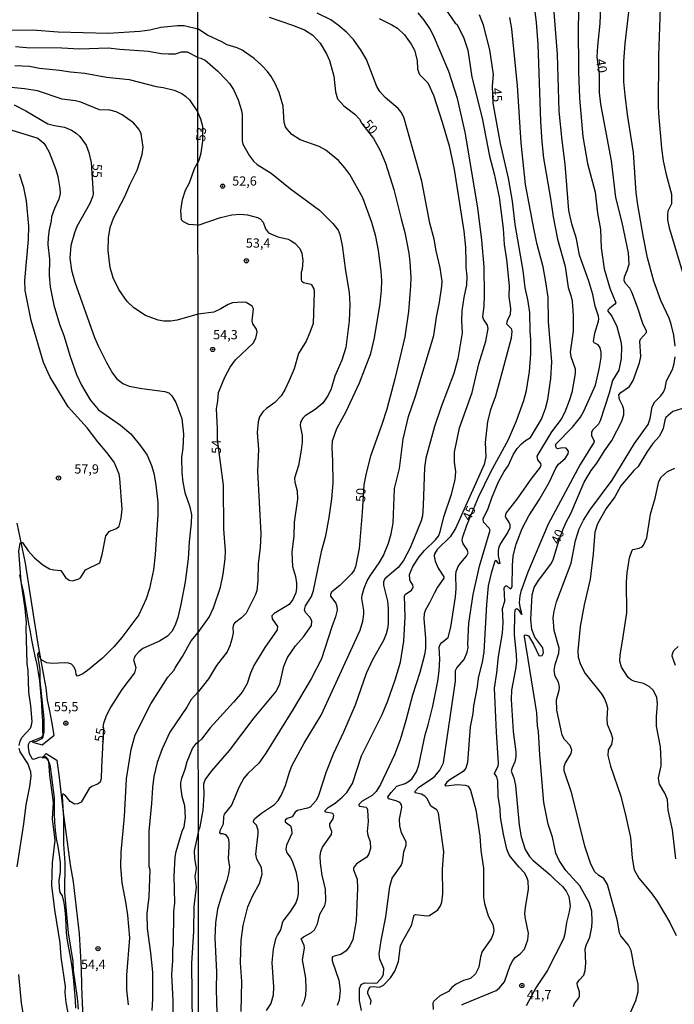
# Model space of a CAD drawing. Units: millimetres. Extents: x 190365 to 192776, y 1660434 to 1663208.
# Drawn here: x 192246 to 192422, y 1661238 to 1661503 of the extents above; entities that cross this region are included whole.
import ezdxf
from ezdxf.enums import TextEntityAlignment as Align

# ---------------------------------------------------------------- set-up
doc = ezdxf.new("R2010")
doc.units = ezdxf.units.MM
doc.header["$MEASUREMENT"] = 0
for name, color, linetype in [('IMAGEM', 7, 'Continuous'), ('V-CORTE', 4, 'Continuous'), ('V-CURVA_DE_NIVEL', 4, 'Continuous'), ('V-CURVA_MESTRA', 1, 'Continuous'), ('V-PONTO_DE_APARELHO', 30, 'Continuous'), ('V-TEXTO_DE_ALTIMETRIA', 2, 'Continuous'), ('X-LIMITE_1000', 7, 'Continuous')]:
    doc.layers.add(name, color=color, linetype=linetype)
picture_1 = doc.add_image_def('image1.jpg', size_in_pixel=(4016, 4621))

# ---------------------------------------------------------------- blocks, each defined once
blk = doc.blocks.new('805')
at = {"color": 0, "linetype": 'ByBlock', "lineweight": -2}
for radius in [0.562, 0.0806]:
    blk.add_circle((0, 0), radius, dxfattribs=at)

msp = doc.modelspace()

# ---------------------------------------------------------------- linework, layer by layer
at = {"layer": 'V-CORTE'}
for points in [[(192245.57, 1661353.54), (192246.02, 1661351.35), (192246.49, 1661349.16), (192246.92, 1661346.97), (192247.28, 1661344.78), (192247.63, 1661342.59), (192247.99, 1661340.4), (192248.38, 1661338.21), (192248.77, 1661336.02), (192249.21, 1661333.83), (192249.7, 1661331.64), (192250.19, 1661329.45), (192250.56, 1661327.25), (192250.89, 1661325.05), (192251.15, 1661322.92), (192251.3, 1661320.76), (192251.45, 1661318.6), (192251.6, 1661316.44), (192251.7, 1661314.26), (192251.77, 1661312.06), (192251.8, 1661309.83), (192251.44, 1661309.39), (192250.01, 1661308.68), (192249, 1661308.44), (192251.69, 1661307.75), (192254.84, 1661310.38), (192254.28, 1661314.05), (192253.67, 1661316.89), (192253.11, 1661319.84), (192252.75, 1661323.15), (192252.17, 1661326.04), (192250.6, 1661334.86), (192248.9, 1661345.79), (192247.2, 1661356.72), (192244.91, 1661367.47)], [(192260.72, 1661236.78), (192260.59, 1661238.9), (192260.44, 1661241.01), (192260.29, 1661243.12), (192260.07, 1661245.17), (192259.85, 1661247.21), (192259.55, 1661249.2), (192259.16, 1661251.14), (192258.79, 1661253.1), (192258.43, 1661255.06), (192258.23, 1661257.11), (192258.12, 1661259.18), (192258.03, 1661261.25), (192257.86, 1661263.23), (192257.59, 1661265.17), (192257.13, 1661267.05), (192257.13, 1661267.05), (192256.46, 1661268.01), (192256.35, 1661269.11), (192256.27, 1661271.16), (192256.58, 1661273.52), (192256.57, 1661275.88), (192256.3, 1661278.13), (192255.95, 1661280.35), (192255.51, 1661282.54), (192255.23, 1661284.73), (192255.03, 1661286.94), (192254.96, 1661289.16), (192254.99, 1661291.38), (192254.96, 1661293.51), (192254.66, 1661295.58), (192254.42, 1661297.69), (192254.15, 1661299.79), (192253.89, 1661301.89), (192253.84, 1661302.25), (192253.34, 1661303.47), (192252.92, 1661304.09), (192252.17, 1661304.29), (192251.65, 1661304.27), (192252.7, 1661305.44), (192255.64, 1661303.65), (192256.25, 1661298.92), (192256.79, 1661294.23), (192257.33, 1661289.54), (192257.94, 1661284.85), (192258.59, 1661280.16), (192259.22, 1661275.47), (192259.98, 1661270.82), (192260.5, 1661266.17), (192261.08, 1661261.52), (192261.62, 1661256.85), (192261.87, 1661252.16), (192262.12, 1661247.47), (192262.25, 1661242.74), (192262.45, 1661238.03), (192262.67, 1661233.32)]]:
    msp.add_lwpolyline(points, dxfattribs=at)
at = {"layer": 'V-CURVA_DE_NIVEL'}
for points in [[(192356.56, 1661511.6), (192362.95, 1661502.23), (192363.42, 1661501.85), (192365.23, 1661498.18), (192366.31, 1661494.99), (192367.37, 1661487.72), (192370.18, 1661476.63), (192372.15, 1661466.43), (192373.39, 1661461.67), (192374.79, 1661455.34), (192375.81, 1661446.88), (192376.15, 1661442.59), (192376.79, 1661438.51), (192377.46, 1661431.5), (192377.4, 1661428.52), (192377.81, 1661425.34), (192377.74, 1661423.64), (192376.93, 1661422.15), (192376.74, 1661421.19), (192378, 1661419.96), (192378.21, 1661419.22), (192378.02, 1661417.39), (192375.09, 1661406.3), (192373.79, 1661401.75), (192372.43, 1661398.06), (192371.66, 1661394.87), (192371.01, 1661389.22), (192371.2, 1661385.35), (192370.73, 1661383.31), (192362.98, 1661366.1), (192361.55, 1661363.8), (192358.07, 1661360.44), (192357.37, 1661359.26), (192357.26, 1661358.58), (192357.49, 1661357.22), (192358.32, 1661355.39), (192359.85, 1661353.05), (192359.87, 1661352.71), (192358.13, 1661350.21), (192357.32, 1661348.76), (192356.05, 1661346.04), (192354.88, 1661344), (192354.58, 1661343.11), (192354.5, 1661341.75), (192354.96, 1661336.52), (192354.9, 1661333.8), (192354.65, 1661332.02), (192353.37, 1661327.26), (192351.39, 1661321.14), (192349.65, 1661314.34), (192348.12, 1661309.11), (192346.59, 1661305.03), (192342.77, 1661297.09), (192341.6, 1661295.17), (192340.54, 1661294.13), (192337.84, 1661292.6), (192336.99, 1661291.69), (192336.99, 1661291.41), (192337.2, 1661291.24), (192338.84, 1661290.99), (192339.2, 1661290.63), (192339.33, 1661290.2), (192339.48, 1661287.06), (192339.24, 1661284.38), (192339.37, 1661283.45), (192339.99, 1661281.66), (192340.09, 1661279.83), (192339.69, 1661278.35), (192339.14, 1661277.47), (192336.35, 1661275.69), (192335.5, 1661274.62), (192335.5, 1661274.05), (192336.52, 1661271.59), (192336.59, 1661269.12), (192336.22, 1661260.37), (192335.33, 1661255.27), (192334.57, 1661253.57), (192333.55, 1661252.27), (192332.08, 1661251.25), (192330.28, 1661250.85), (192329.89, 1661250.64), (192329.74, 1661250.36)], [(192396.46, 1661512.2), (192396.08, 1661501.57), (192396.18, 1661489.08), (192396.44, 1661482.07), (192397.29, 1661471.66), (192398.56, 1661464.39), (192400.65, 1661456.7), (192401.31, 1661451.01), (192402.05, 1661446.67), (192402.28, 1661441.7), (192403.07, 1661436), (192404.6, 1661430.82), (192406.17, 1661426.91), (192405.98, 1661426.48), (192404.6, 1661425.4), (192404.07, 1661424.87), (192404.07, 1661424.66), (192405.09, 1661423.26), (192406.45, 1661420.54), (192407.53, 1661416.46), (192407.72, 1661415.1), (192407.66, 1661411.91), (192407.04, 1661408.72), (192405.3, 1661405.96), (192404.39, 1661402.56), (192401.96, 1661395.08), (192401.5, 1661394.19), (192400.05, 1661392.68), (192399.61, 1661391.98), (192399.69, 1661391.04), (192400.33, 1661389.68), (192400.31, 1661389.26), (192396.57, 1661383.31), (192387.98, 1661367.2), (192382.5, 1661354.29), (192380.63, 1661349.1), (192380.33, 1661347.95), (192380.19, 1661346.13), (192380.33, 1661344.98), (192380.89, 1661342.93), (192380.19, 1661343.96), (192379.55, 1661344.42), (192379.25, 1661344.36), (192379.04, 1661344.08), (192378.89, 1661342.98), (192378.78, 1661337.5), (192379.4, 1661332.06), (192379.42, 1661330.19), (192379.17, 1661328.15), (192378.06, 1661322.5), (192378, 1661319.99), (192378.51, 1661311.36), (192379.23, 1661305.88), (192379.25, 1661304.52), (192379, 1661303.16), (192378.25, 1661301.59), (192378.04, 1661300.7), (192378.74, 1661298.87), (192379.19, 1661296.83), (192380.12, 1661286.16), (192380.67, 1661282.98), (192381.76, 1661279.58), (192382.93, 1661277.67), (192383.89, 1661276.64), (192388.47, 1661272.84), (192389.64, 1661271.55), (192391.83, 1661269.55), (192392.8, 1661268.36), (192393.53, 1661266.91), (192393.89, 1661264.36), (192393.66, 1661262.79), (192392.91, 1661259.86), (192392.51, 1661256.84), (192392.08, 1661255.48), (192387.69, 1661246.9), (192384.69, 1661242.27), (192382.07, 1661237.42)], [(192378.27, 1661350.37), (192378.36, 1661356.07), (192378.59, 1661358.74), (192379.34, 1661361.85), (192381.01, 1661366.1), (192382.8, 1661369.5), (192385.54, 1661373.79), (192388.24, 1661378.42), (192390.02, 1661382.33), (192390.77, 1661383.39), (192392.59, 1661384.96), (192393.38, 1661386.2), (192393.42, 1661386.88), (192392.87, 1661387.71), (192391.83, 1661387.83), (192390.53, 1661387.55), (192390.26, 1661387.7), (192390.04, 1661388.11), (192390.06, 1661388.79), (192394.53, 1661393.34), (192396.67, 1661396.1), (192397.63, 1661397.65), (192400.71, 1661404.68), (192401.84, 1661409.44), (192402.28, 1661412.16), (192402.26, 1661413.57), (192402.01, 1661414.71), (192401.44, 1661415.58), (192400.37, 1661416.05), (192400.18, 1661416.46), (192400.52, 1661418.71), (192401.5, 1661421.9), (192401.62, 1661422.58), (192401.52, 1661423.26), (192400.65, 1661425.98), (192399.97, 1661429.12), (192398.95, 1661432.73), (192396.46, 1661439.74), (192395.59, 1661444.08), (192394.36, 1661448.16), (192393.59, 1661451.77), (192392.57, 1661464.26), (192391.72, 1661470.64), (192390.96, 1661478.54), (192390.45, 1661493.76), (192389.37, 1661508.71)], [(192305.29, 1661235.89), (192305.46, 1661243.97), (192305.07, 1661248.98), (192305.27, 1661255.02), (192305.78, 1661259.1), (192307.07, 1661264.07), (192308.3, 1661267), (192310.22, 1661270.4), (192310.88, 1661272.91), (192310.7, 1661274.69), (192309.49, 1661276.94), (192309.2, 1661278.3), (192309.88, 1661283.87), (192309.83, 1661284.8), (192309.37, 1661286.16), (192308.6, 1661286.91), (192308.56, 1661287.18), (192308.88, 1661287.8), (192310.75, 1661289.37), (192314.26, 1661291.66), (192315.25, 1661292.79), (192316.08, 1661294.11), (192317.25, 1661296.83), (192318.33, 1661300.44), (192319.05, 1661302.27), (192322.24, 1661308.22), (192326.79, 1661315.74), (192337.37, 1661338.69), (192338.01, 1661341.07), (192338.29, 1661342.94), (192338.29, 1661343.96), (192337.8, 1661347.19), (192337.9, 1661348.08), (192338.43, 1661349.95), (192339.24, 1661351.99), (192339.98, 1661353.35), (192342.47, 1661356.79), (192343.62, 1661358.83), (192345, 1661362.12), (192345.66, 1661364.61), (192346.19, 1661367.5), (192346.61, 1661376.85), (192347.89, 1661382.2), (192348.91, 1661390.15), (192350.33, 1661396.27), (192352.2, 1661401.71), (192357.2, 1661418.03), (192357.85, 1661423), (192358.73, 1661427.08), (192359.34, 1661431.41), (192359.38, 1661432.69), (192358.9, 1661436.3), (192357.77, 1661440.85), (192357.22, 1661444.04), (192356.11, 1661448.33), (192353.94, 1661459.67), (192349.1, 1661476.93), (192348.35, 1661478.29), (192347.53, 1661479.22), (192344.06, 1661482.24), (192342.58, 1661483.81), (192341.81, 1661485.17), (192338.99, 1661492.44), (192337.63, 1661494.9), (192335.56, 1661497.88), (192333.66, 1661499.85), (192331.38, 1661501.74), (192329.41, 1661503.12), (192325.75, 1661504.91)], [(192321.63, 1661237.33), (192322.33, 1661238.74), (192322.65, 1661240.29), (192322.77, 1661241.97), (192322.65, 1661244.86), (192321.82, 1661249.79), (192322.37, 1661252.93), (192322.22, 1661253.7), (192321.43, 1661255.44), (192322.05, 1661255.99), (192324.22, 1661257.22), (192325.05, 1661257.95), (192325.83, 1661259.56), (192326.49, 1661262.11), (192327.79, 1661264.49), (192328, 1661265.17), (192328.11, 1661265.85), (192328, 1661268.91), (192327.09, 1661272.65), (192326.64, 1661275.88), (192326.55, 1661277.79), (192326.7, 1661278.98), (192327.19, 1661280.17), (192329.59, 1661283.57), (192329.72, 1661284.42), (192329.23, 1661285.46), (192329.13, 1661286.16), (192329.19, 1661286.48), (192330.06, 1661287.86), (192330.27, 1661288.71), (192329.96, 1661289.26), (192328.09, 1661289.58), (192327.92, 1661289.69), (192327.87, 1661290.09), (192328.66, 1661290.86), (192330.6, 1661292), (192332.51, 1661293.62), (192333.74, 1661294.96), (192335.29, 1661297.3), (192337.73, 1661304.78), (192343.21, 1661315.91), (192344.74, 1661319.59), (192346.76, 1661325.26), (192348.19, 1661330.06), (192349.08, 1661335.67), (192349.46, 1661342.3), (192349.29, 1661347.91), (192349.42, 1661348.29), (192351.16, 1661349.46), (192351.63, 1661350.12), (192351.5, 1661350.89), (192350.88, 1661351.76), (192350.67, 1661352.33), (192350.63, 1661353.69), (192351.52, 1661355.86), (192353.18, 1661358.43), (192354.65, 1661360.12), (192357.66, 1661362.97), (192358.39, 1661363.97), (192358.87, 1661365.12), (192359.85, 1661369.2), (192361.93, 1661375.32), (192362.91, 1661379.15), (192363.12, 1661381.44), (192362.72, 1661383.9), (192362.78, 1661386.62), (192364.06, 1661393.21), (192367.5, 1661402.73), (192369.28, 1661410.42), (192371.18, 1661416.54), (192371.81, 1661419.94), (192371.6, 1661420.88), (192370.58, 1661422.45), (192370.35, 1661423.13), (192370.77, 1661426.06), (192370.86, 1661428.82), (192370.69, 1661436.56), (192370.07, 1661443.78), (192369.03, 1661452.45), (192365.65, 1661472.85), (192363.53, 1661481.94), (192361.25, 1661489.21), (192357.05, 1661498.94), (192356.07, 1661500.81), (192354.6, 1661503.06), (192352.99, 1661505.02)], [(192384.37, 1661505.36), (192384.78, 1661502.42), (192385.16, 1661496.56), (192385.9, 1661475.74), (192386.24, 1661470.26), (192386.75, 1661465.84), (192388.62, 1661454.96), (192389.3, 1661450.03), (192390.51, 1661444.04), (192392.55, 1661436.64), (192393.4, 1661430.99), (192394.1, 1661428.86), (192394.4, 1661427.34), (192394.68, 1661423.47), (192394.68, 1661419.26), (192393.93, 1661413.57), (192394.06, 1661412.42), (192395.27, 1661409.1), (192395.27, 1661407.79), (192394.38, 1661402.69), (192393.68, 1661400.48), (192392.44, 1661397.42), (192391.47, 1661395.55), (192388.85, 1661392.08), (192384.92, 1661385.56), (192385.11, 1661384.54), (192385.95, 1661383.6), (192386.03, 1661383.01), (192385.86, 1661382.63), (192383.35, 1661379.38), (192379.53, 1661373.94), (192376.55, 1661370.18), (192376.42, 1661369.33), (192376.53, 1661368.95), (192377.49, 1661367.63), (192377.68, 1661367.12), (192377.66, 1661366.23), (192377.12, 1661365.04), (192375.15, 1661362.02), (192374.68, 1661361), (192374.49, 1661360.15), (192374.49, 1661358.7), (192374.94, 1661356.66), (192374.66, 1661356.57), (192374.05, 1661357.38), (192373.77, 1661357.4), (192373.64, 1661357.22), (192372.6, 1661353.99), (192371.83, 1661350.59), (192371.37, 1661345.62), (192370.64, 1661332.87), (192370.26, 1661330.49), (192369.11, 1661325.73), (192368.82, 1661323.35), (192367.88, 1661318.25), (192367.67, 1661316.17), (192366.99, 1661312.6), (192366.27, 1661303.04), (192365.76, 1661301.51), (192365.06, 1661300.57), (192361.45, 1661298.34), (192360.68, 1661297.68), (192360.13, 1661296.93), (192360.43, 1661296.76), (192363.57, 1661297.06), (192365.61, 1661296.93), (192366.41, 1661296.6), (192367.03, 1661295.58), (192368.48, 1661290.24), (192369.56, 1661283.19), (192369.88, 1661279.32), (192370.52, 1661274.56), (192370.6, 1661266.66), (192370.79, 1661265.04), (192371.83, 1661261.64), (192373.07, 1661259.35), (192373.3, 1661257.78), (192373.17, 1661256.84), (192372.64, 1661255.44)], [(192422.21, 1661415.22), (192421.83, 1661418.2), (192421.15, 1661421.13), (192420.56, 1661422.7), (192418.3, 1661427.46), (192416.41, 1661432.69), (192414.75, 1661439.02), (192413.65, 1661444.46), (192412.1, 1661453.3), (192411.72, 1661456.49), (192411, 1661467.37), (192409.36, 1661477.61), (192408.68, 1661482.83), (192408.38, 1661486.45), (192408.38, 1661491.89), (192408.68, 1661496.73), (192410, 1661507.52)], [(192418.15, 1661506.38), (192417.69, 1661493.42), (192417.62, 1661479.56), (192417.75, 1661476.84), (192418.49, 1661468.51), (192418.98, 1661465.11), (192419.77, 1661461.42), (192421.24, 1661456.19), (192421.24, 1661453.51), (192420.24, 1661451.6), (192420.09, 1661450.71), (192420.11, 1661449.26), (192420.62, 1661447.1), (192425.29, 1661431.58)], [(192342.45, 1661503.5), (192345.85, 1661501.8), (192347.34, 1661500.85), (192349.29, 1661499.09), (192351.1, 1661496.54), (192351.95, 1661494.95), (192352.65, 1661492.18), (192352.8, 1661489.97), (192353.14, 1661488.83), (192353.35, 1661488.44), (192355.56, 1661486.17), (192357.05, 1661482.83), (192359.45, 1661475.52), (192361.3, 1661469.15), (192362.66, 1661462.82), (192365.27, 1661446.2), (192365.67, 1661441.91), (192365.84, 1661437.83), (192365.76, 1661436.47), (192366.1, 1661433.96), (192365.97, 1661431.71), (192365.25, 1661428.31), (192364.74, 1661424.7), (192364.65, 1661422.15), (192364.78, 1661418.75), (192363.63, 1661411.74), (192362.57, 1661407.87), (192359.11, 1661398.82), (192357.34, 1661393.59), (192355.01, 1661384.97), (192354.67, 1661382.5), (192354.33, 1661372.22), (192354.09, 1661369.5), (192353.8, 1661368.14), (192350.78, 1661360.87), (192348.97, 1661357.47), (192347.53, 1661355.58), (192343.94, 1661352.54), (192343.57, 1661351.69), (192343.64, 1661350.8), (192344.66, 1661346.51), (192344.91, 1661344.47), (192344.85, 1661340.39), (192344.72, 1661339.03), (192344.36, 1661337.67), (192343.6, 1661335.84), (192340.67, 1661330.66), (192338.94, 1661327), (192335.95, 1661318.42), (192332.87, 1661311.15), (192330.02, 1661305.25), (192328.19, 1661300.49), (192326.13, 1661294.15), (192325.45, 1661292.79), (192323.84, 1661291), (192323.16, 1661290.69), (192320.44, 1661290.09), (192319.82, 1661289.58), (192319.03, 1661288.39), (192317.68, 1661287.92), (192317.12, 1661287.48), (192317.12, 1661287.03), (192318.57, 1661285.93), (192318.84, 1661285.06), (192318.88, 1661283.91), (192317.44, 1661280.73), (192317.27, 1661279.62), (192317.61, 1661278.64), (192318.5, 1661277.45), (192318.97, 1661276.52), (192320.01, 1661273.59), (192320.63, 1661270.4), (192320.63, 1661267.68), (192320.46, 1661266.57), (192319.99, 1661265.21), (192318.56, 1661262.92), (192316.76, 1661260.64), (192316.38, 1661259.94), (192315.85, 1661257.95), (192315.02, 1661256.59), (192314.53, 1661255.44), (192313.89, 1661252.72), (192313.53, 1661249.11), (192314.02, 1661242.52), (192313.87, 1661240.27), (192313.28, 1661238.02), (192311.96, 1661236.15)], [(192366.3, 1661334.9), (192366.61, 1661340.52), (192367.73, 1661348.25), (192369.45, 1661355.94), (192372.34, 1661365.57), (192372.11, 1661366.14), (192370.54, 1661367.8), (192370.45, 1661368.69), (192371.83, 1661371.41), (192372.77, 1661374.34), (192374.47, 1661378.42), (192376.08, 1661381.4), (192377.17, 1661382.95), (192378.63, 1661386.11), (192379.65, 1661387.64), (192380.82, 1661388.85), (192381.89, 1661389.79), (192383.2, 1661390.55), (192386.14, 1661395.55), (192387.28, 1661398.37), (192387.92, 1661400.86), (192388.69, 1661406.47), (192389, 1661410.93), (192388.07, 1661421.81), (192387.94, 1661428.44), (192387.39, 1661432.52), (192386.67, 1661436.6), (192385.03, 1661442.55), (192384.18, 1661446.5), (192381.91, 1661458.74), (192380.67, 1661470), (192379.74, 1661485.38), (192378.15, 1661500.68), (192377.66, 1661503.74)], [(192242.3, 1661500.32), (192249.08, 1661500.41), (192256, 1661499.89), (192269.4, 1661499.53), (192277.99, 1661500.06), (192280.65, 1661500.41), (192283.61, 1661501.14), (192288.08, 1661501.65), (192289.88, 1661501.57), (192293.6, 1661500.67)], [(192293.75, 1661284.59), (192294.26, 1661285.65), (192295, 1661290.2), (192295.28, 1661294.28), (192295.19, 1661297.21), (192295.53, 1661298.36), (192297.39, 1661300.78), (192302.1, 1661306.2), (192308.77, 1661315), (192314.61, 1661322.07), (192315.68, 1661324.07), (192316.72, 1661329), (192317.74, 1661331.34), (192319.9, 1661334.46), (192322.07, 1661336.84), (192324.18, 1661339.88), (192324.3, 1661341.07), (192324.13, 1661341.58), (192323.77, 1661342.19), (192322.6, 1661343.45), (192322.31, 1661344.17), (192322.6, 1661345.19), (192324.2, 1661347.78), (192324.71, 1661349.31), (192327.02, 1661360.19), (192328.04, 1661364.06), (192328.94, 1661369.03), (192329.7, 1661374.05), (192330.08, 1661378.25), (192330, 1661384.29), (192329.74, 1661387.77), (192329.91, 1661389.73), (192331.04, 1661392.98), (192333.57, 1661397.59), (192337.18, 1661405.28), (192340.18, 1661413.23), (192341.22, 1661417.48), (192342.75, 1661426.7), (192343.11, 1661430.31), (192343.13, 1661432.86), (192343, 1661435.45), (192342.26, 1661441.02), (192341.52, 1661444.76), (192340.47, 1661448.5), (192338.01, 1661455.21), (192334.55, 1661461.42), (192333.23, 1661463.29), (192331.51, 1661465.26), (192328.09, 1661468.04), (192326.32, 1661469), (192321.2, 1661470.78), (192318.95, 1661472.23), (192317.67, 1661473.65), (192317.25, 1661474.31), (192316.89, 1661475.44), (192316.57, 1661479.9), (192315.53, 1661483.56), (192314.44, 1661486.02), (192313.34, 1661487.85), (192312.38, 1661489.25), (192310.87, 1661490.87), (192308.77, 1661492.69), (192305.57, 1661494.92), (192304.21, 1661495.56), (192301.49, 1661496.41), (192300.06, 1661497.24), (192296.22, 1661499.04), (192293.6, 1661500.67)], [(192293.61, 1661493), (192290.83, 1661494.44), (192289.07, 1661494.46), (192287.52, 1661493.88), (192285.72, 1661493.84), (192283.7, 1661494.01), (192280.3, 1661494.57), (192272.57, 1661495.12), (192269.4, 1661495.51), (192261.67, 1661495.25), (192256.94, 1661495.51), (192247.41, 1661495.55), (192244.49, 1661495.85)], [(192293.61, 1661493), (192294.43, 1661492.84), (192295.54, 1661492.29), (192299, 1661489.27), (192301.17, 1661487.1), (192302.12, 1661485.98), (192303.2, 1661484.34), (192304.44, 1661481.6), (192305.37, 1661478.67), (192305.5, 1661477.52), (192305.54, 1661470.55), (192305.71, 1661469.66), (192307.54, 1661466.45), (192308.58, 1661465.05), (192309.56, 1661464.17), (192313.34, 1661461.86), (192318.55, 1661457.61), (192326.35, 1661451.89), (192329.96, 1661448.26), (192331.36, 1661446.42), (192331.87, 1661445.27), (192332.51, 1661442.34), (192333.36, 1661435.54), (192334.35, 1661429.63), (192334.5, 1661426.44), (192334.38, 1661422.02), (192333.44, 1661414.8), (192332.38, 1661411.4), (192330.51, 1661407.11), (192329.49, 1661403.71), (192328.66, 1661402.01), (192327.3, 1661399.88), (192325.22, 1661398.1), (192322.52, 1661396.46), (192321.88, 1661395.76), (192321.24, 1661394.7), (192321.14, 1661393.85), (192321.73, 1661391.13), (192321.69, 1661389.34), (192321.46, 1661387.13), (192320.69, 1661383.05), (192319.61, 1661379.65), (192319.73, 1661378.51), (192320.31, 1661376.17), (192320.44, 1661373.96), (192319.56, 1661367.8), (192319.42, 1661364.06), (192318.93, 1661359.68), (192319.14, 1661355.86), (192319.88, 1661353.14), (192320.14, 1661351.31), (192320.16, 1661349.95), (192319.95, 1661348.68), (192319.18, 1661346.93), (192318.16, 1661345.59), (192314.19, 1661343.17), (192313.57, 1661342.55), (192313.66, 1661341.75), (192315.02, 1661339.64), (192315, 1661338.75), (192311.6, 1661333.97), (192308.71, 1661329.17), (192307.79, 1661327.05), (192306.88, 1661324.28), (192305.8, 1661322.37), (192305.2, 1661321.48), (192303.23, 1661319.24), (192296.89, 1661312.34), (192294.62, 1661309.26), (192293.74, 1661308.6)], [(192244.27, 1661490.87), (192248.22, 1661490.62), (192250.93, 1661490.1), (192256.3, 1661489.61), (192259.3, 1661489.11), (192263.17, 1661488.73), (192268.97, 1661487.65), (192275.08, 1661487.03), (192282.37, 1661485.2), (192284.26, 1661484.93), (192287.24, 1661484.2), (192289.28, 1661483.31), (192290.31, 1661482.6), (192291.32, 1661481.6), (192293.62, 1661478.24)], [(192293.65, 1661423.81), (192292.07, 1661423.4), (192287.99, 1661422.2), (192286.23, 1661421.9), (192284.47, 1661421.94), (192282.88, 1661422.22), (192279.49, 1661423.47), (192276.31, 1661425.55), (192274.55, 1661427.25), (192272.31, 1661430.45), (192270.77, 1661433.6), (192269.97, 1661436.42), (192269.46, 1661440.93), (192269.48, 1661444.36), (192269.97, 1661447.2), (192270.83, 1661449.73), (192273.95, 1661455.53), (192275.3, 1661458.71), (192277.28, 1661462.66), (192278.61, 1661466.87), (192278.86, 1661468.8), (192278.31, 1661472.41), (192277.81, 1661473.57), (192276.29, 1661475.41), (192273.22, 1661477.52), (192271.59, 1661478.36), (192269.91, 1661478.83), (192267.12, 1661478.91), (192262.05, 1661480.93), (192260.59, 1661481.28), (192257.07, 1661481.75), (192250.41, 1661483.98), (192246.85, 1661484.56), (192242.38, 1661484.97)], [(192293.63, 1661464.69), (192293.98, 1661465.36), (192294.53, 1661467.32), (192294.94, 1661470.4), (192294.93, 1661474.41), (192294.41, 1661476.33), (192293.62, 1661478.24)], [(192243.24, 1661473.48), (192250.5, 1661471.25), (192252.07, 1661469.91), (192252.67, 1661469.12), (192253.53, 1661467.51), (192255.33, 1661462.83), (192255.86, 1661460.88), (192256.45, 1661457.72), (192256.53, 1661456.35), (192256.17, 1661454.84), (192254.94, 1661452.31), (192254.15, 1661450.03), (192254.08, 1661448.94), (192253.52, 1661446.59), (192253.24, 1661444.48), (192253.22, 1661442.6), (192253.65, 1661438.61), (192253.57, 1661434.27), (192253.76, 1661431.22), (192254.83, 1661426.24), (192256.29, 1661421.13), (192257.45, 1661418.08), (192259.19, 1661412.45), (192260.93, 1661407.56), (192262.26, 1661404.68), (192264.54, 1661400.77), (192266.84, 1661398.04), (192272.75, 1661393.88), (192275.56, 1661391.56), (192278.18, 1661388.38), (192279.91, 1661385.8), (192281.1, 1661383.04), (192281.7, 1661380.93), (192282.28, 1661377.84), (192282.79, 1661373.03), (192282.84, 1661369.73), (192282.09, 1661359.09), (192281.63, 1661354.89), (192280.54, 1661349.86), (192279.66, 1661347.13), (192277.66, 1661342.79), (192273.09, 1661336.7), (192270.98, 1661334.14), (192267.94, 1661331.15), (192263.86, 1661327.8), (192262.65, 1661326.94), (192261.19, 1661326.24), (192260.85, 1661326.73), (192260.72, 1661327.59), (192260.31, 1661328.66), (192259.56, 1661329.48), (192258.7, 1661329.8), (192257.76, 1661329.89), (192254.32, 1661329.67), (192252.95, 1661329.82), (192251.42, 1661330.66), (192250.93, 1661331.63), (192250.84, 1661332.62), (192250.54, 1661332.59), (192250.43, 1661332.06), (192251.03, 1661327.93), (192251.01, 1661325.01), (192252.13, 1661314.88), (192252.09, 1661311.23), (192251.91, 1661310.41), (192251.42, 1661309.78), (192248.24, 1661308.48), (192247.84, 1661307.75), (192247.87, 1661306.93), (192248.16, 1661305.43), (192248.97, 1661303.97), (192249.34, 1661303.92), (192250.16, 1661304.14), (192250.8, 1661304.48), (192252.54, 1661304.63), (192253.12, 1661304.1), (192253.4, 1661303.27), (192253.65, 1661299.57), (192254.6, 1661292.25), (192254.36, 1661287.82), (192255.03, 1661282.02), (192254.3, 1661275.97), (192254.17, 1661269.82), (192254.96, 1661263.34), (192256.45, 1661254.37), (192256.72, 1661250.54), (192257.84, 1661242.6), (192257.78, 1661241.01), (192258.01, 1661238.35), (192259.62, 1661229.97)], [(192293.64, 1661447.82), (192291.13, 1661448), (192289.71, 1661448.72), (192289.17, 1661449.28), (192288.98, 1661451.79), (192289.43, 1661454.76), (192290.29, 1661457.23), (192291.32, 1661459.22), (192292.69, 1661463.09), (192293.63, 1661464.69)], [(192248.03, 1661447.49), (192247.45, 1661454.37), (192246.74, 1661457.94), (192245.56, 1661461.54)], [(192293.64, 1661447.82), (192299.7, 1661449.88), (192302.76, 1661450.62), (192305.03, 1661450.75), (192306.97, 1661450.62), (192309.69, 1661449.9), (192310.37, 1661449.47), (192311.17, 1661448.63), (192311.79, 1661446.8), (192312.62, 1661445.73), (192315.17, 1661444.63), (192317.89, 1661443.99), (192318.78, 1661443.61), (192319.72, 1661442.99), (192321.09, 1661441.51), (192321.65, 1661440.25), (192321.9, 1661438.26), (192321.67, 1661435.92), (192321.43, 1661435.03), (192321.45, 1661433.11), (192321.6, 1661432.75), (192322.07, 1661432.32), (192324.01, 1661431.86), (192324.2, 1661431.69), (192324.81, 1661430.61), (192324.9, 1661429.88), (192324.66, 1661421.34), (192323.77, 1661418.84), (192322.75, 1661416.58), (192320.73, 1661413.18), (192319.5, 1661409.1), (192318.23, 1661405.92), (192317.02, 1661403.41), (192316, 1661401.84), (192314.32, 1661400.03), (192312.07, 1661398.43), (192311.09, 1661397.52), (192310.24, 1661396.19), (192309.83, 1661394.83), (192309.62, 1661391.89), (192309.96, 1661387.39), (192309.71, 1661381.48), (192310.56, 1661364.65), (192310.39, 1661360.83), (192309.86, 1661356.66), (192309.79, 1661352.03), (192309.49, 1661349.23), (192309.07, 1661348.08), (192306.65, 1661343.28), (192305.39, 1661341.96), (192303.44, 1661340.55), (192303.18, 1661340.2), (192302.99, 1661339.37), (192303.08, 1661337.92), (192302.78, 1661336.27), (192302.21, 1661334.44), (192301.52, 1661332.87), (192298.59, 1661329.17), (192296.45, 1661325.56), (192293.73, 1661322.15)], [(192245.47, 1661307.58), (192245.69, 1661308.78), (192246.14, 1661309.72), (192248.5, 1661312.26), (192248.82, 1661313.03), (192248.99, 1661314.06), (192248.63, 1661318.27), (192248.09, 1661321.92), (192247.9, 1661327.76), (192247.62, 1661329.57), (192247.3, 1661339.39), (192247.46, 1661340.61), (192247.1, 1661344.51), (192245.99, 1661351.81), (192245.39, 1661359.97), (192245.73, 1661362.12), (192245.81, 1661362.29), (192246.33, 1661362.33), (192247.9, 1661360.02), (192249.55, 1661358.12), (192251.79, 1661356.23), (192253.63, 1661355.18), (192254.79, 1661354.88), (192256.68, 1661354.73), (192257.97, 1661352.89), (192258.92, 1661352.13), (192259.71, 1661352), (192261.36, 1661352.43), (192262.01, 1661352.8), (192263.36, 1661354.9), (192267.16, 1661356.79), (192267.83, 1661359.07), (192268.77, 1661364.05), (192269.8, 1661365.34), (192271.67, 1661366.02), (192272.36, 1661366.72), (192272.96, 1661368.82), (192273.2, 1661371.27), (192272.59, 1661379.56), (192272.36, 1661380.67), (192271.02, 1661383.98), (192269.05, 1661386.58), (192266.64, 1661389.39), (192263.81, 1661393.17), (192258.61, 1661398.88), (192253.67, 1661407), (192252, 1661410.82), (192248.67, 1661422.07), (192247.08, 1661430.23), (192246.95, 1661432.85), (192247.95, 1661443.93), (192248.03, 1661447.49)], [(192293.72, 1661338.06), (192296.66, 1661342.13), (192297.79, 1661344.68), (192299.7, 1661350.29), (192300.44, 1661353.78), (192300.95, 1661357.85), (192301.06, 1661360.06), (192300.63, 1661365.84), (192300.51, 1661377.74), (192298.86, 1661389.94), (192298.89, 1661393), (192298.59, 1661398.31), (192299, 1661400.47), (192299.17, 1661402.73), (192300.82, 1661406.85), (192302.31, 1661409.57), (192303.76, 1661411.48), (192308.47, 1661415.99), (192309.22, 1661417.35), (192309.58, 1661419.01), (192309.39, 1661419.81), (192308.45, 1661421.22), (192308.2, 1661422.02), (192308.56, 1661425.3), (192308.2, 1661426), (192306.63, 1661426.95), (192305.52, 1661427.04), (192302.95, 1661426.85), (192301.74, 1661426.42), (192299.83, 1661425.23), (192297.92, 1661424.4), (192293.65, 1661423.81)], [(192409.85, 1661234.98), (192411.61, 1661238.91), (192412.21, 1661241.2), (192412.25, 1661243.29), (192410.93, 1661248.73), (192410.91, 1661249.57), (192410.34, 1661252.38), (192409.64, 1661253.74), (192407.57, 1661256.29), (192407.23, 1661256.97), (192406.68, 1661260.37), (192403.92, 1661270.1), (192402.96, 1661271.72), (192401.65, 1661272.54), (192400.5, 1661273.61), (192399.41, 1661275.92), (192397.88, 1661280.47), (192394.36, 1661294.66), (192392.32, 1661300.78), (192392.32, 1661301.97), (192392.53, 1661302.7), (192394.19, 1661305.42), (192394.31, 1661306.31), (192393.95, 1661307.58), (192392.42, 1661309.19), (192391.72, 1661310.34), (192390.32, 1661317.14), (192390.19, 1661319.91), (192390.92, 1661322.5), (192391, 1661323.31), (192390.77, 1661324.62), (192389.83, 1661326.24), (192389.6, 1661327.81), (192389.85, 1661329.38), (192390.83, 1661332.48), (192390.96, 1661333.84), (192389.6, 1661338.6), (192389.34, 1661342), (192389.55, 1661343.79), (192390.23, 1661346.3), (192394.17, 1661356.71), (192395.33, 1661362.83), (192396.35, 1661366.01), (192397.5, 1661368.27), (192399.24, 1661370.99), (192405.24, 1661379.1), (192411.27, 1661389), (192414.88, 1661394.1), (192415.43, 1661395.68), (192415.99, 1661398.86), (192416.75, 1661400.22), (192418.24, 1661401.69), (192419.05, 1661402.77), (192419.51, 1661403.92), (192419.83, 1661405.81), (192421.51, 1661408.93), (192421.94, 1661410.51), (192422.19, 1661412.33)], [(192425.11, 1661398.69), (192421.53, 1661397.63), (192419.7, 1661395.93), (192419.37, 1661395.25), (192418.96, 1661393), (192417.96, 1661390.96), (192416.2, 1661388.94), (192414.52, 1661386.67), (192412.27, 1661382.8), (192411.06, 1661381.65), (192407.59, 1661377.53), (192405.96, 1661374.6), (192403.62, 1661371.41), (192401.24, 1661367.33), (192400.56, 1661365.08), (192400.14, 1661359.26), (192399.33, 1661352.37), (192397.69, 1661345.53), (192396.59, 1661339.67), (192396.01, 1661333.08), (192396.08, 1661331.38), (192396.65, 1661329.43), (192397.99, 1661327), (192402.37, 1661321.52), (192403.28, 1661319.95), (192403.73, 1661318.76), (192403.92, 1661317.74), (192403.75, 1661314.68), (192403.85, 1661313.36), (192404.9, 1661311.02), (192405.32, 1661309.54), (192405.07, 1661307.88), (192404.13, 1661306.43), (192404.02, 1661304.91), (192404.81, 1661302.02), (192407.53, 1661293.9), (192408.93, 1661288.46), (192410.17, 1661282.77), (192410.57, 1661277.2), (192411.17, 1661274.05), (192412.4, 1661271.8), (192415.73, 1661267.87), (192417.37, 1661265.66), (192420.73, 1661259.86), (192422.47, 1661256.38)], [(192422.4, 1661277.07), (192421.47, 1661284.89), (192420.34, 1661290.16), (192420.11, 1661293.05), (192419.41, 1661294.75), (192418, 1661297.13), (192417.75, 1661298.15), (192417.73, 1661298.83), (192418.41, 1661302.1), (192418.45, 1661303.46), (192418.2, 1661307.2), (192417.2, 1661312.81), (192417.13, 1661315.36), (192417.45, 1661318.8), (192417.26, 1661320.54), (192416.39, 1661322.37), (192415.22, 1661323.45), (192413.63, 1661324.28), (192411.3, 1661324.79), (192410.4, 1661325.19), (192409.53, 1661325.92), (192407.76, 1661328.66), (192407.28, 1661330.28), (192407.36, 1661332.02), (192407.96, 1661335.16), (192409.13, 1661343.32), (192409.06, 1661351.65), (192409.23, 1661354.12), (192409.93, 1661358.15), (192410.59, 1661360.19), (192410.81, 1661360.44), (192412.49, 1661360.76), (192413.29, 1661361.1), (192413.63, 1661361.55), (192414.52, 1661363.59), (192415.56, 1661369.92), (192416.79, 1661374.26), (192417.77, 1661378.76), (192418.45, 1661379.89), (192420.17, 1661381.39), (192422.13, 1661382.29)], [(192364.74, 1661237.74), (192365.23, 1661237.99), (192373.94, 1661241.56), (192374.79, 1661242.2), (192376.17, 1661243.92), (192377.78, 1661248.26), (192378.44, 1661249.62), (192379.12, 1661250.49), (192380.4, 1661251.46), (192381.57, 1661252.72), (192382.54, 1661255.23), (192382.67, 1661257.01), (192381.86, 1661260.84), (192381.72, 1661262.2), (192381.84, 1661263.94), (192382.71, 1661268.91), (192382.56, 1661270.99), (192382.23, 1661272.1), (192381.63, 1661273.25), (192380.14, 1661274.78), (192377.83, 1661277.54), (192377.38, 1661278.26), (192376.85, 1661279.62), (192375.91, 1661283.7), (192375.15, 1661288.25), (192375.02, 1661290.5), (192374.55, 1661293.9), (192374.41, 1661297.98), (192374.11, 1661299.13), (192373.51, 1661300.06), (192374.47, 1661302.14), (192374.6, 1661302.82), (192374.04, 1661311.19), (192373.56, 1661323.01), (192374.17, 1661327.13), (192374.6, 1661331.55), (192375.7, 1661337.84), (192375.85, 1661340.73), (192375.7, 1661344.47), (192376.3, 1661346.51), (192376.15, 1661350.04), (192376.3, 1661350.46), (192376.58, 1661350.59), (192376.83, 1661350.59), (192377.72, 1661349.84), (192378.04, 1661349.97), (192378.27, 1661350.37)], [(192274.89, 1661237.66), (192274.44, 1661241.74), (192274.48, 1661245.65), (192275.24, 1661255.76), (192274.76, 1661261.84), (192274.31, 1661264.93), (192273.17, 1661270.6), (192272.85, 1661274.94), (192272.94, 1661278.8), (192273.84, 1661288.47), (192274.37, 1661298.64), (192275.6, 1661306.55), (192276.67, 1661310.45), (192280.94, 1661318.78), (192285.52, 1661326), (192287.24, 1661327.87), (192287.44, 1661328.53), (192289.47, 1661331.54), (192291.81, 1661335.77), (192293.72, 1661338.06)], [(192340.14, 1661237.78), (192340.26, 1661238.74), (192339.41, 1661240.78), (192339.37, 1661241.29), (192339.62, 1661241.97), (192340.09, 1661242.54), (192340.92, 1661242.67), (192342.56, 1661242.47), (192343.6, 1661243.03), (192345.51, 1661245), (192346.68, 1661246.81), (192347.65, 1661249.36), (192348.21, 1661253.61), (192348.74, 1661254.8), (192351.16, 1661259.05), (192351.92, 1661261.9), (192352.27, 1661262.07), (192355.41, 1661261.66), (192356.03, 1661261.77), (192358.26, 1661263.34), (192359, 1661264.36), (192359.34, 1661265.38), (192359.64, 1661267.65), (192359.55, 1661274.22), (192359.85, 1661278.9), (192358.45, 1661289.39), (192357.96, 1661290.29), (192356.37, 1661291.22), (192355.35, 1661293.26), (192354.77, 1661293.94), (192353.88, 1661294.49), (192352.18, 1661294.79), (192352.12, 1661295.24), (192353.16, 1661296.36), (192356.82, 1661298.74), (192357.51, 1661299.38), (192358.81, 1661300.93), (192359.81, 1661302.95), (192363, 1661324.92), (192362.97, 1661327.81), (192363.36, 1661328.49), (192365.35, 1661330.74), (192366.14, 1661332.74), (192366.42, 1661334.03), (192366.3, 1661334.9)], [(192422.28, 1661329.17), (192421.4, 1661331.68), (192421.47, 1661332.31), (192421.81, 1661333.16), (192423.02, 1661334.29)], [(192293.73, 1661322.15), (192291.83, 1661319.99), (192290.59, 1661317.88), (192286.04, 1661311.18), (192283.97, 1661306.68), (192282.6, 1661302.98), (192281.72, 1661299.2), (192281.38, 1661296.28), (192281.14, 1661291.94), (192280.41, 1661284.51), (192280.43, 1661275.07), (192280.67, 1661274.08), (192280.37, 1661266.82), (192279.85, 1661262.35), (192279.94, 1661258.3), (192280.84, 1661251.75), (192281.36, 1661246.46), (192281.38, 1661239.3), (192281.23, 1661236.2)], [(192286.9, 1661235.47), (192286.91, 1661238.87), (192286.58, 1661245.74), (192286.89, 1661249.62), (192286.82, 1661252.74), (192286.99, 1661253.93), (192287.15, 1661262.83), (192287.41, 1661265.2), (192287.24, 1661272.36), (192287.45, 1661277.45), (192287.71, 1661279), (192289.41, 1661284.54), (192289.89, 1661285.68), (192290.31, 1661288.22), (192290.05, 1661291.3), (192289.41, 1661293.88), (192289.02, 1661296.5), (192289.02, 1661297.48), (192289.26, 1661298.82), (192290.19, 1661301.18), (192290.76, 1661303.23), (192292.19, 1661306.8), (192293.22, 1661308.19), (192293.74, 1661308.6)], [(192244.94, 1661274.85), (192246.72, 1661286.49), (192247.33, 1661291.57), (192248.37, 1661296.58), (192248.68, 1661299.34), (192248.56, 1661300.49), (192247.76, 1661302.74), (192245.73, 1661305.86), (192245.47, 1661306.8)], [(192293.75, 1661284.59), (192292.58, 1661279.19), (192292.65, 1661277.21), (192293.14, 1661274.46), (192292.76, 1661272.32), (192293.1, 1661269.44), (192292.5, 1661264.24), (192292.46, 1661257.54), (192291.9, 1661248.83), (192292.09, 1661232.51)], [(192372.64, 1661255.44), (192370.22, 1661252.08), (192369.71, 1661250.64), (192369.33, 1661247.88), (192368.39, 1661246.05), (192367.08, 1661244.83), (192365.19, 1661244.24), (192363.15, 1661243.3), (192362.06, 1661242.41), (192361.13, 1661241.31), (192358.77, 1661240.14), (192357.15, 1661238.71), (192356.9, 1661238.12), (192357, 1661236.44)], [(192329.74, 1661250.36), (192329.78, 1661249.53), (192331.59, 1661244.35), (192331.91, 1661241.63), (192331.63, 1661238.99), (192331.17, 1661237.51)], [(192246.97, 1661232.85), (192246.07, 1661238.13), (192245.37, 1661245.91)]]:
    msp.add_lwpolyline(points, dxfattribs=at)
at = {"layer": 'V-CURVA_MESTRA'}
for points in [[(192394.8, 1661237.25), (192395.04, 1661238.06), (192396.25, 1661239.63), (192396.4, 1661240.06), (192396.4, 1661241.2), (192395.85, 1661242.82), (192395.78, 1661243.58), (192396.29, 1661244.35), (192397.57, 1661245.7), (192397.93, 1661246.98), (192398.16, 1661248.94), (192397.97, 1661252.81), (192398.31, 1661254), (192399.16, 1661255.91), (192399.71, 1661258.63), (192399.84, 1661260.2), (192399.71, 1661262.96), (192398.99, 1661265.3), (192396.55, 1661269.8), (192392.7, 1661273.92), (192390.9, 1661276.6), (192390.05, 1661278.6), (192389.11, 1661282.89), (192387.97, 1661286.42), (192386.84, 1661292.24), (192385.77, 1661305.08), (192385.41, 1661311.32), (192385.12, 1661312.89), (192384.88, 1661316.38), (192381.59, 1661336.99), (192381.61, 1661337.29), (192381.89, 1661337.43), (192382.67, 1661337.16), (192384.03, 1661334.91), (192385.43, 1661331.84), (192385.71, 1661331.72), (192386.33, 1661331.82), (192386.75, 1661332.57), (192386.5, 1661333.88), (192384.37, 1661336.78), (192383.55, 1661338.86), (192383.33, 1661341.58), (192383.65, 1661348.17), (192384.25, 1661350.12), (192385.33, 1661352.08), (192388.69, 1661356.45), (192389.3, 1661357.64), (192390.56, 1661361.83), (192391.93, 1661365.72), (192392.85, 1661367.8), (192394.08, 1661370.09), (192397.69, 1661378.59), (192399.54, 1661381.65), (192401.07, 1661383.67), (192403.18, 1661387.01), (192405.17, 1661389.79), (192407.83, 1661394.95), (192408.32, 1661396.65), (192408.34, 1661398.01), (192408.09, 1661399.03), (192407.19, 1661400.86), (192407.04, 1661402.05), (192407.6, 1661402.75), (192409.93, 1661404.34), (192410.89, 1661405.96), (192412.55, 1661410.72), (192412.95, 1661412.42), (192412.68, 1661416.5), (192412.89, 1661417.05), (192414.46, 1661418.92), (192414.46, 1661419.26), (192413.48, 1661421.26), (192412.06, 1661425.68), (192410.53, 1661429.76), (192409.98, 1661430.8), (192408.85, 1661432.09), (192408.41, 1661432.86), (192408.51, 1661433.88), (192409.28, 1661435.58), (192409.76, 1661437.28), (192409.66, 1661440.34), (192407.94, 1661448.5), (192406.17, 1661455.3), (192405.03, 1661465.16), (192402.16, 1661480.45), (192401.79, 1661483.51), (192401.82, 1661488.59), (192401.19, 1661493.17), (192401.34, 1661496.08), (192402.01, 1661502.13), (192402.16, 1661506.72)], [(192312.79, 1661503.89), (192319.12, 1661501.74), (192322.31, 1661500.43), (192324.56, 1661499.04), (192326.58, 1661496.84), (192328.26, 1661493.93), (192329.02, 1661492.14), (192330.26, 1661487.93), (192330.66, 1661483.73), (192331.23, 1661481.86), (192332.97, 1661479.92), (192335.88, 1661477.69), (192337.14, 1661476.37), (192337.8, 1661475.21), (192340.95, 1661471.13), (192342.74, 1661467.91), (192344.17, 1661464.48), (192346.44, 1661457.46), (192348.34, 1661449.52), (192349.4, 1661445.82), (192350.42, 1661440.25), (192350.67, 1661437.92), (192350.95, 1661433.71), (192350.86, 1661431.37), (192350.38, 1661424.57), (192349.38, 1661417.73), (192346.7, 1661406.38), (192344.47, 1661398.23), (192343.17, 1661394.1), (192340.11, 1661385.52), (192338.9, 1661380.97), (192338.27, 1661377.85), (192337.9, 1661370.39), (192337.03, 1661360.66), (192336.08, 1661355.69), (192335.67, 1661354.8), (192334.95, 1661353.86), (192331.83, 1661350.67), (192329.72, 1661348.97), (192329.3, 1661348.37), (192329.32, 1661347.8), (192330.77, 1661345.96), (192331.08, 1661345.02), (192331.15, 1661344.09), (192330.68, 1661342.26), (192329.66, 1661339.54), (192326.9, 1661330.96), (192324.13, 1661325.52), (192319.27, 1661317.36), (192311.94, 1661305.54), (192310.01, 1661302.84), (192307.05, 1661300.06), (192305.95, 1661298.74), (192304.69, 1661296.49), (192302.65, 1661291.52), (192300.72, 1661289.1), (192300.49, 1661288.37), (192300.4, 1661286.38), (192299.51, 1661284.59), (192299.42, 1661284.12), (192299.59, 1661283.87), (192300.25, 1661283.89), (192301.04, 1661283.64), (192301.74, 1661282.6), (192301.91, 1661281.66), (192301.91, 1661280.3), (192301.72, 1661277.11), (192302.12, 1661274.82), (192301.89, 1661272.99), (192301.38, 1661271.16), (192299.93, 1661267.08), (192298.91, 1661263.47), (192298.34, 1661259.82), (192298.13, 1661255.78), (192298.59, 1661246.52), (192298.49, 1661241.93), (192298.74, 1661235.38)], [(192337.71, 1661236.15), (192337.14, 1661238.91), (192337.14, 1661242.1), (192337.58, 1661243.16), (192338.46, 1661243.65), (192341.22, 1661243.52), (192341.87, 1661243.66), (192343.28, 1661245.11), (192343.62, 1661245.96), (192343.66, 1661247.47), (192342.66, 1661250.04), (192342.49, 1661251.4), (192342.96, 1661255.06), (192344.21, 1661261.39), (192345.32, 1661269.55), (192345.98, 1661271.8), (192348.34, 1661275.29), (192348.7, 1661276.22), (192349.12, 1661278.94), (192349.76, 1661280.73), (192349.74, 1661281.66), (192348.49, 1661284.04), (192348, 1661285.91), (192347.95, 1661287.74), (192348.53, 1661290.88), (192348.49, 1661291.71), (192347.99, 1661292.18), (192347.02, 1661292.69), (192344.96, 1661293.17), (192344.81, 1661293.77), (192345.66, 1661294.96), (192347.19, 1661296.62), (192349.46, 1661297.38), (192350.61, 1661298.02), (192351.33, 1661298.7), (192352.48, 1661300.49), (192353.14, 1661302.31), (192354.86, 1661310.47), (192355.69, 1661313.19), (192356.9, 1661318.16), (192358.22, 1661324.96), (192358.62, 1661327.68), (192358.79, 1661330.87), (192358.6, 1661334.06), (192358.86, 1661334.82), (192359.34, 1661335.37), (192361.02, 1661336.67), (192361.77, 1661339.5), (192363, 1661347.66), (192363.15, 1661349.91), (192363.06, 1661353.52), (192363.23, 1661354.46), (192363.76, 1661355.81), (192364.34, 1661356.75), (192365.97, 1661358.62), (192366.46, 1661359.51), (192366.18, 1661360.4), (192365.04, 1661361.91), (192364.85, 1661362.83), (192364.89, 1661363.57), (192366.03, 1661366.95), (192369.2, 1661374.49), (192372.56, 1661381.35), (192377.3, 1661390.02), (192379.49, 1661395.08), (192381.42, 1661400.52), (192382.1, 1661403.24), (192382.95, 1661408.34), (192383.33, 1661413.01), (192383.35, 1661416.88), (192383.1, 1661419.22), (192383.08, 1661424.28), (192382.5, 1661427.76), (192381.78, 1661430.9), (192381.23, 1661435.58), (192379.08, 1661447.99), (192378.36, 1661454.28), (192377.32, 1661460.48), (192375.17, 1661469.79), (192373.18, 1661480.64), (192372.99, 1661485.23), (192373.22, 1661488.45), (192372.28, 1661495.03), (192370.54, 1661501.7), (192369.44, 1661504.46)], [(192244.1, 1661480.22), (192247.28, 1661478.63), (192253.16, 1661475.07), (192254.97, 1661474.64), (192257.71, 1661474.25), (192259.52, 1661473.42), (192260.85, 1661472.56), (192261.79, 1661471.72), (192263.47, 1661469.32), (192264.22, 1661467.43), (192264.89, 1661464.65), (192265.36, 1661456.22), (192265.23, 1661455.46), (192264.48, 1661453.64), (192261.02, 1661447.46), (192260.33, 1661445.74), (192259.39, 1661442.3), (192259.06, 1661438.87), (192259.56, 1661435.65), (192260.44, 1661432.42), (192265.79, 1661417.56), (192266.84, 1661415.07), (192268.99, 1661410.76), (192270.62, 1661407.96), (192271.76, 1661406.4), (192273.35, 1661405.17), (192275.06, 1661404.46), (192278.5, 1661403.82), (192284.69, 1661402.98), (192285.78, 1661402.62), (192286.57, 1661401.82), (192287.65, 1661400.04), (192289.26, 1661395.7), (192289.77, 1661391.5), (192289.56, 1661387.67), (192289.15, 1661385.23), (192289.3, 1661381.02), (192289.58, 1661378.53), (192290.12, 1661375.73), (192291.41, 1661371.87), (192291.92, 1661369.72), (192291.83, 1661367.62), (192291.23, 1661362.46), (192291, 1661357.91), (192290.18, 1661351.73), (192289.04, 1661345.54), (192288.16, 1661342.06), (192287.45, 1661340), (192286.57, 1661338.28), (192285.46, 1661337.01), (192283.27, 1661335.71), (192278.8, 1661333.71), (192277.68, 1661332.85), (192276.72, 1661331.71), (192276.29, 1661330.68), (192276.89, 1661328.58), (192276.54, 1661327.2), (192273.15, 1661322.69), (192270.14, 1661318.01), (192268.9, 1661315.61), (192268.17, 1661313.5), (192268, 1661312.56), (192268.15, 1661312.28), (192267.67, 1661301.71), (192267.51, 1661298.64), (192267.29, 1661297.67), (192266.73, 1661297.27), (192265.06, 1661296.56), (192264.28, 1661295.98), (192262.2, 1661292.31), (192261.24, 1661291.83), (192260.38, 1661291.81), (192259.23, 1661292.46), (192257.84, 1661294.22), (192257.18, 1661294.52), (192257.03, 1661293.83), (192257.43, 1661287.99), (192257.41, 1661280.99), (192257.8, 1661275.93), (192257.71, 1661267.98), (192258.63, 1661257.11), (192259.88, 1661249.34), (192260.01, 1661246.98), (192261.11, 1661239.59), (192261.38, 1661236.5)]]:
    msp.add_lwpolyline(points, dxfattribs=at)
at = {"layer": 'X-LIMITE_1000'}
msp.add_line((192294.35, 1660435.7), (192292.4, 1663207.14), dxfattribs=at)

# ---------------------------------------------------------------- block references
at = {"layer": 'V-PONTO_DE_APARELHO', "xscale": 0.999998301267624, "yscale": 0.999998301267624, "zscale": 0.999998301267624}
for p in [(192300.26, 1661458.31), (192306.66, 1661438.21), (192297.6, 1661414.32), (192256.07, 1661379.68), (192258.02, 1661313.59), (192266.68, 1661252.82), (192380.9, 1661242.89)]:
    msp.add_blockref('805', p, dxfattribs=at)

# ---------------------------------------------------------------- texts
at = {"layer": 'V-TEXTO_DE_ALTIMETRIA'}
for s, rotation, p in [('40', 279, (192400.07, 1661492.29)), ('45', 275, (192372.02, 1661484.61)), ('50', 310, (192337.33, 1661474.46)), ('53', 86, (192296.35, 1661470.28)), ('55', 268, (192264.48, 1661464.39)), ('54', 90, (192300.58, 1661386.2)), ('50', 87, (192339.41, 1661373.1)), ('45', 66, (192367.72, 1661367.66)), ('40', 66, (192391.6, 1661361.33)), ('55', 80, (192268.91, 1661308.21))]:
    msp.add_text(s, height=2.5, rotation=rotation, dxfattribs=at).set_placement(p, align=Align.BOTTOM_LEFT)
for s, p in [('52,6', (192302.85, 1661457.68)), ('53,4', (192306.52, 1661440.96)), ('54,3', (192297.71, 1661416.26)), ('57,9', (192260.31, 1661380.08)), ('55,5', (192254.8, 1661316.02)), ('54,4', (192262.11, 1661246.57)), ('41,7', (192382.24, 1661238.4))]:
    msp.add_text(s, height=2.5, dxfattribs=at).set_placement(p, align=Align.BOTTOM_LEFT)

# ---------------------------------------------------------------- referenced raster images: frames only (the image files are external)
at = {"layer": 'IMAGEM'}
image = msp.add_image(picture_1, insert=(190365.88, 1660434.22), size_in_units=(2410.2, 2773.29), dxfattribs=at)
image.dxf.flags = 7

doc.saveas('drawing.dxf')
